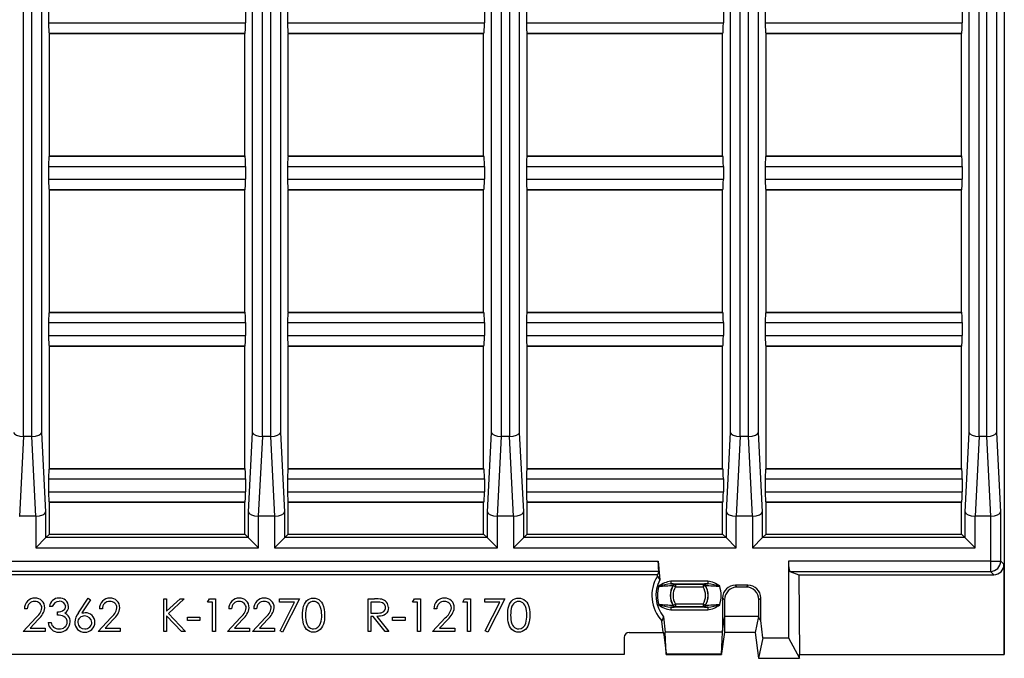
# Model space of a CAD drawing. Units: millimetres. Extents: x 35 to 2065, y 35 to 1450.
# Drawn here: x 593 to 785, y 956 to 1081 of the extents above; entities that cross this region are included whole.
import ezdxf

# ---------------------------------------------------------------- set-up
doc = ezdxf.new("R2010")
doc.units = ezdxf.units.MM
doc.header["$LTSCALE"] = 5
doc.layers.add('HAURATON_PRODUCT_CONTOUR', color=7, linetype='Continuous', lineweight=25)

msp = doc.modelspace()

# ---------------------------------------------------------------- linework, layer by layer
at = {"layer": 'HAURATON_PRODUCT_CONTOUR'}
for p, q in [((785.18, 1206.11), (785.18, 957.11)), ((593.74, 999.64), (593.74, 1163.57)), ((595.3, 1163.57), (595.3, 999.64)), ((640.38, 999.64), (640.38, 1163.57)), ((641.94, 1163.57), (641.94, 999.64)), ((687.02, 999.64), (687.02, 1163.57)), ((688.57, 1163.57), (688.57, 999.64)), ((733.65, 999.64), (733.65, 1163.57)), ((735.21, 1163.57), (735.21, 999.64)), ((780.29, 999.64), (780.29, 1163.57)), ((781.71, 1163.57), (781.71, 999.64)), ((597.3, 1000.45), (597.3, 1162.76)), ((638.38, 1162.76), (638.38, 1000.45)), ((643.94, 1000.45), (643.94, 1162.76)), ((685.02, 1162.76), (685.02, 1000.45)), ((690.57, 1000.45), (690.57, 1162.76)), ((731.65, 1162.76), (731.65, 1000.45)), ((737.21, 1000.45), (737.21, 1162.76)), ((778.29, 1162.76), (778.29, 1000.45)), ((783.71, 1000.45), (783.71, 1162.76)), ((598.61, 1082.86), (598.61, 1080.35)), ((637.07, 1082.86), (637.07, 1080.35)), ((645.25, 1082.86), (645.25, 1080.35)), ((683.7, 1082.86), (683.7, 1080.35)), ((691.89, 1082.86), (691.89, 1080.35)), ((730.34, 1082.86), (730.34, 1080.35)), ((738.52, 1082.86), (738.52, 1080.35)), ((776.98, 1082.86), (776.98, 1080.35)), ((598.61, 1080.35), (637.07, 1080.35)), ((645.25, 1080.35), (683.7, 1080.35)), ((691.89, 1080.35), (730.34, 1080.35)), ((738.52, 1080.35), (776.98, 1080.35)), ((598.71, 1078.36), (598.77, 1078.3)), ((598.71, 1078.36), (636.97, 1078.36)), ((636.97, 1078.36), (636.91, 1078.3)), ((645.35, 1078.36), (645.41, 1078.3)), ((645.35, 1078.36), (683.6, 1078.36)), ((683.6, 1078.36), (683.54, 1078.3)), ((691.99, 1078.36), (692.04, 1078.3)), ((691.99, 1078.36), (730.24, 1078.36)), ((730.24, 1078.36), (730.18, 1078.3)), ((738.62, 1078.36), (738.68, 1078.3)), ((738.62, 1078.36), (776.88, 1078.36)), ((776.88, 1078.36), (776.82, 1078.3)), ((598.77, 1054.41), (598.77, 1078.3)), ((598.77, 1078.3), (636.91, 1078.3)), ((636.91, 1054.41), (636.91, 1078.3)), ((645.41, 1054.41), (645.41, 1078.3)), ((645.41, 1078.3), (683.54, 1078.3)), ((683.54, 1054.41), (683.54, 1078.3)), ((692.04, 1054.41), (692.04, 1078.3)), ((692.04, 1078.3), (730.18, 1078.3)), ((730.18, 1054.41), (730.18, 1078.3)), ((738.68, 1054.41), (738.68, 1078.3)), ((738.68, 1078.3), (776.82, 1078.3)), ((776.82, 1054.41), (776.82, 1078.3)), ((598.77, 1054.41), (598.71, 1054.35)), ((598.71, 1054.35), (636.97, 1054.35)), ((598.77, 1054.41), (636.91, 1054.41)), ((636.91, 1054.41), (636.97, 1054.35)), ((645.41, 1054.41), (645.35, 1054.35)), ((645.35, 1054.35), (683.6, 1054.35)), ((645.41, 1054.41), (683.54, 1054.41)), ((683.54, 1054.41), (683.6, 1054.35)), ((692.04, 1054.41), (691.99, 1054.35)), ((691.99, 1054.35), (730.24, 1054.35)), ((692.04, 1054.41), (730.18, 1054.41)), ((730.18, 1054.41), (730.24, 1054.35)), ((738.68, 1054.41), (738.62, 1054.35)), ((738.62, 1054.35), (776.88, 1054.35)), ((738.68, 1054.41), (776.82, 1054.41)), ((776.82, 1054.41), (776.88, 1054.35)), ((598.61, 1052.36), (598.61, 1049.85)), ((598.61, 1052.36), (637.07, 1052.36)), ((637.07, 1052.36), (637.07, 1049.85)), ((645.25, 1052.36), (645.25, 1049.85)), ((645.25, 1052.36), (683.7, 1052.36)), ((683.7, 1052.36), (683.7, 1049.85)), ((691.89, 1052.36), (691.89, 1049.85)), ((691.89, 1052.36), (730.34, 1052.36)), ((730.34, 1052.36), (730.34, 1049.85)), ((738.52, 1052.36), (738.52, 1049.85)), ((738.52, 1052.36), (776.98, 1052.36)), ((776.98, 1052.36), (776.98, 1049.85)), ((598.61, 1049.85), (637.07, 1049.85)), ((645.25, 1049.85), (683.7, 1049.85)), ((691.89, 1049.85), (730.34, 1049.85)), ((738.52, 1049.85), (776.98, 1049.85)), ((598.71, 1047.86), (598.77, 1047.8)), ((598.71, 1047.86), (636.97, 1047.86)), ((598.77, 1023.91), (598.77, 1047.8)), ((598.77, 1047.8), (636.91, 1047.8)), ((636.97, 1047.86), (636.91, 1047.8)), ((636.91, 1023.91), (636.91, 1047.8)), ((645.35, 1047.86), (645.41, 1047.8)), ((645.35, 1047.86), (683.6, 1047.86)), ((645.41, 1023.91), (645.41, 1047.8)), ((645.41, 1047.8), (683.54, 1047.8)), ((683.6, 1047.86), (683.54, 1047.8)), ((683.54, 1023.91), (683.54, 1047.8)), ((691.99, 1047.86), (692.04, 1047.8)), ((691.99, 1047.86), (730.24, 1047.86)), ((692.04, 1023.91), (692.04, 1047.8)), ((692.04, 1047.8), (730.18, 1047.8)), ((730.24, 1047.86), (730.18, 1047.8)), ((730.18, 1023.91), (730.18, 1047.8)), ((738.62, 1047.86), (738.68, 1047.8)), ((738.62, 1047.86), (776.88, 1047.86)), ((738.68, 1023.91), (738.68, 1047.8)), ((738.68, 1047.8), (776.82, 1047.8)), ((776.88, 1047.86), (776.82, 1047.8)), ((776.82, 1023.91), (776.82, 1047.8)), ((598.77, 1023.91), (598.71, 1023.85)), ((598.71, 1023.85), (636.97, 1023.85)), ((598.77, 1023.91), (636.91, 1023.91)), ((636.91, 1023.91), (636.97, 1023.85)), ((645.41, 1023.91), (645.35, 1023.85)), ((645.35, 1023.85), (683.6, 1023.85)), ((645.41, 1023.91), (683.54, 1023.91)), ((683.54, 1023.91), (683.6, 1023.85)), ((692.04, 1023.91), (691.99, 1023.85)), ((691.99, 1023.85), (730.24, 1023.85)), ((692.04, 1023.91), (730.18, 1023.91)), ((730.18, 1023.91), (730.24, 1023.85)), ((738.68, 1023.91), (738.62, 1023.85)), ((738.62, 1023.85), (776.88, 1023.85)), ((738.68, 1023.91), (776.82, 1023.91)), ((776.82, 1023.91), (776.88, 1023.85)), ((598.61, 1021.86), (598.61, 1019.35)), ((598.61, 1021.86), (637.07, 1021.86)), ((637.07, 1021.86), (637.07, 1019.35)), ((645.25, 1021.86), (645.25, 1019.35)), ((645.25, 1021.86), (683.7, 1021.86)), ((683.7, 1021.86), (683.7, 1019.35)), ((691.89, 1021.86), (691.89, 1019.35)), ((691.89, 1021.86), (730.34, 1021.86)), ((730.34, 1021.86), (730.34, 1019.35)), ((738.52, 1021.86), (738.52, 1019.35)), ((738.52, 1021.86), (776.98, 1021.86)), ((776.98, 1021.86), (776.98, 1019.35)), ((598.61, 1019.35), (637.07, 1019.35)), ((645.25, 1019.35), (683.7, 1019.35)), ((691.89, 1019.35), (730.34, 1019.35)), ((738.52, 1019.35), (776.98, 1019.35)), ((598.71, 1017.36), (598.77, 1017.3)), ((598.71, 1017.36), (636.97, 1017.36)), ((598.77, 993.41), (598.77, 1017.3)), ((598.77, 1017.3), (636.91, 1017.3)), ((636.97, 1017.36), (636.91, 1017.3)), ((636.91, 993.41), (636.91, 1017.3)), ((645.35, 1017.36), (645.41, 1017.3)), ((645.35, 1017.36), (683.6, 1017.36)), ((645.41, 993.41), (645.41, 1017.3)), ((645.41, 1017.3), (683.54, 1017.3)), ((683.6, 1017.36), (683.54, 1017.3)), ((683.54, 993.41), (683.54, 1017.3)), ((691.99, 1017.36), (692.04, 1017.3)), ((691.99, 1017.36), (730.24, 1017.36)), ((692.04, 993.41), (692.04, 1017.3)), ((692.04, 1017.3), (730.18, 1017.3)), ((730.24, 1017.36), (730.18, 1017.3)), ((730.18, 993.41), (730.18, 1017.3)), ((738.62, 1017.36), (738.68, 1017.3)), ((738.62, 1017.36), (776.88, 1017.36)), ((738.68, 993.41), (738.68, 1017.3)), ((738.68, 1017.3), (776.82, 1017.3)), ((776.88, 1017.36), (776.82, 1017.3)), ((776.82, 993.41), (776.82, 1017.3)), ((592.99, 984.11), (593.77, 999.64)), ((595.27, 999.64), (593.77, 999.64)), ((595.27, 999.64), (596.06, 984.11)), ((598.08, 984.91), (597.3, 1000.45)), ((638.38, 1000.45), (637.6, 984.91)), ((639.62, 984.11), (640.41, 999.64)), ((641.91, 999.64), (640.41, 999.64)), ((641.91, 999.64), (642.69, 984.11)), ((644.72, 984.91), (643.94, 1000.45)), ((685.02, 1000.45), (684.23, 984.91)), ((686.26, 984.11), (687.04, 999.64)), ((688.55, 999.64), (687.04, 999.64)), ((688.55, 999.64), (689.33, 984.11)), ((691.36, 984.91), (690.57, 1000.45)), ((731.65, 1000.45), (730.87, 984.91)), ((732.9, 984.11), (733.68, 999.64)), ((735.18, 999.64), (733.68, 999.64)), ((735.18, 999.64), (735.97, 984.11)), ((737.99, 984.91), (737.21, 1000.45)), ((778.29, 1000.45), (777.51, 984.91)), ((779.53, 984.11), (780.32, 999.64)), ((781.69, 999.64), (780.32, 999.64)), ((781.69, 999.64), (782.47, 984.11)), ((784.5, 984.91), (783.71, 1000.45)), ((598.77, 993.41), (598.71, 993.35)), ((598.71, 993.35), (636.97, 993.35)), ((598.77, 993.41), (636.91, 993.41)), ((636.91, 993.41), (636.97, 993.35)), ((645.41, 993.41), (645.35, 993.35)), ((645.35, 993.35), (683.6, 993.35)), ((645.41, 993.41), (683.54, 993.41)), ((683.54, 993.41), (683.6, 993.35)), ((692.04, 993.41), (691.99, 993.35)), ((691.99, 993.35), (730.24, 993.35)), ((692.04, 993.41), (730.18, 993.41)), ((730.18, 993.41), (730.24, 993.35)), ((738.68, 993.41), (738.62, 993.35)), ((738.62, 993.35), (776.88, 993.35)), ((738.68, 993.41), (776.82, 993.41)), ((776.82, 993.41), (776.88, 993.35)), ((598.61, 991.36), (598.61, 988.85)), ((598.61, 991.36), (637.07, 991.36)), ((637.07, 991.36), (637.07, 988.85)), ((645.25, 991.36), (645.25, 988.85)), ((645.25, 991.36), (683.7, 991.36)), ((683.7, 991.36), (683.7, 988.85)), ((691.89, 991.36), (691.89, 988.85)), ((691.89, 991.36), (730.34, 991.36)), ((730.34, 991.36), (730.34, 988.85)), ((738.52, 991.36), (738.52, 988.85)), ((738.52, 991.36), (776.98, 991.36)), ((776.98, 991.36), (776.98, 988.85)), ((598.61, 988.85), (637.07, 988.85)), ((645.25, 988.85), (683.7, 988.85)), ((691.89, 988.85), (730.34, 988.85)), ((738.52, 988.85), (776.98, 988.85)), ((598.71, 986.86), (598.77, 986.8)), ((598.71, 986.86), (636.97, 986.86)), ((598.77, 980.59), (598.77, 986.8)), ((598.77, 986.8), (636.91, 986.8)), ((636.97, 986.86), (636.91, 986.8)), ((636.91, 980.59), (636.91, 986.8)), ((645.35, 986.86), (645.41, 986.8)), ((645.35, 986.86), (683.6, 986.86)), ((645.41, 980.59), (645.41, 986.8)), ((645.41, 986.8), (683.54, 986.8)), ((683.6, 986.86), (683.54, 986.8)), ((683.54, 980.59), (683.54, 986.8)), ((691.99, 986.86), (692.04, 986.8)), ((691.99, 986.86), (730.24, 986.86)), ((692.04, 980.59), (692.04, 986.8)), ((692.04, 986.8), (730.18, 986.8)), ((730.24, 986.86), (730.18, 986.8)), ((730.18, 980.59), (730.18, 986.8)), ((738.62, 986.86), (738.68, 986.8)), ((738.62, 986.86), (776.88, 986.86)), ((738.68, 980.59), (738.68, 986.8)), ((738.68, 986.8), (776.82, 986.8)), ((776.88, 986.86), (776.82, 986.8)), ((776.82, 980.59), (776.82, 986.8)), ((598.08, 979.9), (598.08, 984.91)), ((637.6, 984.91), (637.6, 979.9)), ((644.72, 979.9), (644.72, 984.91)), ((684.23, 984.91), (684.23, 979.9)), ((691.36, 979.9), (691.36, 984.91)), ((730.87, 984.91), (730.87, 979.9)), ((737.99, 979.9), (737.99, 984.91)), ((777.51, 984.91), (777.51, 979.9)), ((784.5, 975.3), (784.5, 984.91)), ((596.06, 984.11), (592.99, 984.11)), ((596.09, 984.11), (596.09, 977.91)), ((639.59, 977.91), (639.59, 984.11)), ((642.69, 984.11), (639.62, 984.11)), ((642.72, 984.11), (642.72, 977.91)), ((686.23, 977.91), (686.23, 984.11)), ((689.33, 984.11), (686.26, 984.11)), ((689.36, 984.11), (689.36, 977.91)), ((732.87, 977.91), (732.87, 984.11)), ((735.97, 984.11), (732.9, 984.11)), ((736, 984.11), (736, 977.91)), ((779.5, 977.91), (779.5, 984.11)), ((782.47, 984.11), (779.53, 984.11)), ((782.5, 984.11), (782.5, 975.3)), ((598.08, 979.9), (598.77, 980.59)), ((598.77, 980.59), (636.91, 980.59)), ((637.6, 979.9), (636.91, 980.59)), ((644.72, 979.9), (645.41, 980.59)), ((645.41, 980.59), (683.54, 980.59)), ((684.23, 979.9), (683.54, 980.59)), ((691.36, 979.9), (692.04, 980.59)), ((692.04, 980.59), (730.18, 980.59)), ((730.87, 979.9), (730.18, 980.59)), ((737.99, 979.9), (738.68, 980.59)), ((738.68, 980.59), (776.82, 980.59)), ((777.51, 979.9), (776.82, 980.59)), ((596.09, 977.91), (598.08, 979.9)), ((637.6, 979.9), (598.08, 979.9)), ((637.6, 979.9), (639.59, 977.91)), ((642.72, 977.91), (644.72, 979.9)), ((684.23, 979.9), (644.72, 979.9)), ((684.23, 979.9), (686.23, 977.91)), ((689.36, 977.91), (691.36, 979.9)), ((730.87, 979.9), (691.36, 979.9)), ((730.87, 979.9), (732.87, 977.91)), ((736, 977.91), (737.99, 979.9)), ((777.51, 979.9), (737.99, 979.9)), ((777.51, 979.9), (779.5, 977.91)), ((596.09, 977.91), (639.59, 977.91)), ((642.72, 977.91), (686.23, 977.91)), ((689.36, 977.91), (732.87, 977.91)), ((736, 977.91), (779.5, 977.91)), ((354.79, 975.3), (717.58, 975.3)), ((717.58, 975.3), (717.95, 971.67)), ((743.06, 975.3), (743.06, 960.37)), ((782.5, 975.3), (743.06, 975.3)), ((782.5, 975.3), (782.5, 973.31)), ((782.5, 975.3), (784.5, 975.3)), ((785.13, 974.68), (784.5, 975.3)), ((785.18, 957.11), (785.13, 974.68)), ((717.73, 973.31), (354.64, 973.31)), ((717.45, 972.62), (354.92, 972.62)), ((717.73, 973.31), (717.45, 972.62)), ((717.47, 972.4), (717.45, 972.62)), ((743.33, 973.31), (745.05, 972.67)), ((743.33, 973.31), (782.5, 973.31)), ((745.05, 972.67), (745.19, 957.11)), ((745.05, 972.67), (783.14, 972.67)), ((782.5, 973.31), (783.14, 972.67)), ((717.47, 972.4), (717.95, 971.67)), ((720.09, 971.39), (720.09, 970.89)), ((727.28, 971.39), (720.09, 971.39)), ((720.09, 970.89), (727.28, 970.89)), ((720.99, 970.77), (720.96, 970.83)), ((720.99, 970.77), (720.99, 970.27)), ((726.38, 970.77), (720.99, 970.77)), ((726.41, 970.83), (726.38, 970.77)), ((726.38, 970.77), (726.38, 970.27)), ((727.28, 971.39), (727.28, 970.89)), ((720.99, 970.27), (720.57, 970.54)), ((720.99, 970.27), (726.38, 970.27)), ((726.8, 970.54), (726.38, 970.27)), ((735.14, 970.62), (732.69, 970.62)), ((733.06, 970.26), (732.69, 970.62)), ((734.77, 970.26), (733.06, 970.26)), ((735.14, 970.62), (734.77, 970.26)), ((604.45, 965.22), (606.34, 968.12)), ((606.78, 967.77), (605.1, 965.21)), ((606.34, 968.12), (606.78, 967.77)), ((621.08, 967.96), (621.65, 967.96)), ((621.08, 961.61), (621.08, 967.96)), ((621.65, 965.54), (624.29, 967.96)), ((621.65, 967.96), (621.65, 965.54)), ((625.11, 967.96), (621.99, 965.11)), ((624.29, 967.96), (625.11, 967.96)), ((629.62, 967.3), (630, 967.96)), ((630.6, 967.3), (629.62, 967.3)), ((630, 967.96), (631.17, 967.96)), ((630.6, 961.61), (630.6, 967.3)), ((631.17, 967.96), (631.17, 961.61)), ((643.71, 967.96), (647.62, 967.96)), ((643.71, 967.3), (643.71, 967.96)), ((646.65, 967.3), (643.71, 967.3)), ((643.79, 961.71), (646.65, 967.3)), ((647.62, 967.96), (644.28, 961.44)), ((660.97, 967.96), (662.24, 967.96)), ((660.97, 961.61), (660.97, 967.96)), ((661.54, 967.3), (661.54, 965.19)), ((662.73, 967.3), (661.54, 967.3)), ((669.68, 967.3), (670.05, 967.96)), ((670.65, 967.3), (669.68, 967.3)), ((670.05, 967.96), (671.22, 967.96)), ((670.65, 961.61), (670.65, 967.3)), ((671.22, 967.96), (671.22, 961.61)), ((679.45, 967.3), (679.82, 967.96)), ((680.42, 967.3), (679.45, 967.3)), ((679.82, 967.96), (680.99, 967.96)), ((680.42, 961.61), (680.42, 967.3)), ((680.99, 967.96), (680.99, 961.61)), ((683.76, 967.96), (687.67, 967.96)), ((683.76, 967.3), (683.76, 967.96)), ((686.71, 967.3), (683.76, 967.3)), ((683.84, 961.71), (686.71, 967.3)), ((687.67, 967.96), (684.33, 961.44)), ((720.99, 966.94), (720.57, 966.68)), ((720.99, 966.94), (720.99, 966.44)), ((726.38, 966.94), (720.99, 966.94)), ((726.38, 966.94), (726.38, 966.44)), ((726.8, 966.68), (726.38, 966.94)), ((730.2, 968.14), (730.2, 961.65)), ((730.2, 968.14), (730.57, 967.77)), ((730.57, 967.77), (730.57, 964.34)), ((737.26, 967.77), (737.63, 968.14)), ((737.26, 964.26), (737.26, 967.77)), ((737.63, 963.75), (737.63, 968.14)), ((594.45, 966), (593.88, 966)), ((599.34, 966.49), (598.77, 966.49)), ((600.32, 964.78), (600.32, 965.43)), ((609.11, 966), (608.54, 966)), ((621.99, 965.11), (625.35, 961.61)), ((634.35, 966), (633.78, 966)), ((639.23, 966), (638.66, 966)), ((661.54, 965.19), (662.7, 965.18)), ((674.4, 966), (673.83, 966)), ((727.28, 966.32), (720.09, 966.32)), ((720.09, 966.32), (720.09, 965.82)), ((720.09, 965.82), (727.28, 965.82)), ((720.96, 966.39), (720.99, 966.44)), ((720.99, 966.44), (726.38, 966.44)), ((726.38, 966.44), (726.41, 966.39)), ((727.28, 966.32), (727.28, 965.82)), ((593.64, 961.61), (596.1, 964.23)), ((596.59, 963.95), (595, 962.26)), ((598.53, 963.31), (599.1, 963.31)), ((608.29, 961.61), (610.76, 964.23)), ((611.24, 963.95), (609.65, 962.26)), ((621.65, 964.67), (621.65, 961.61)), ((624.59, 961.61), (621.65, 964.67)), ((625.72, 964.37), (628.16, 964.37)), ((625.72, 963.72), (625.72, 964.37)), ((628.16, 963.72), (625.72, 963.72)), ((628.16, 964.37), (628.16, 963.72)), ((633.53, 961.61), (635.99, 964.23)), ((636.48, 963.95), (634.89, 962.26)), ((638.42, 961.61), (640.88, 964.23)), ((641.36, 963.95), (639.78, 962.26)), ((661.54, 964.54), (661.54, 961.61)), ((662, 964.54), (661.54, 964.54)), ((664.33, 961.61), (662, 964.54)), ((662.7, 964.54), (665.04, 961.61)), ((665.77, 964.37), (668.21, 964.37)), ((665.77, 963.72), (665.77, 964.37)), ((668.21, 963.72), (665.77, 963.72)), ((668.21, 964.37), (668.21, 963.72)), ((673.59, 961.61), (676.05, 964.23)), ((676.53, 963.95), (674.95, 962.26)), ((718.58, 961.45), (718.36, 963.63)), ((718.68, 964.45), (718.99, 961.43)), ((730.2, 961.65), (730.57, 964.34)), ((730.58, 964.49), (730.57, 964.34)), ((730.58, 964.49), (730.58, 961.43)), ((737.23, 964.49), (730.58, 964.49)), ((737.23, 964.49), (736.58, 961.4)), ((737.23, 964.49), (737.26, 964.26)), ((737.63, 963.75), (737.26, 964.26)), ((738.03, 960.37), (737.63, 963.75)), ((597.96, 961.61), (593.64, 961.61)), ((595, 962.26), (597.96, 962.26)), ((597.96, 962.26), (597.96, 961.61)), ((612.61, 961.61), (608.29, 961.61)), ((609.65, 962.26), (612.61, 962.26)), ((612.61, 962.26), (612.61, 961.61)), ((621.65, 961.61), (621.08, 961.61)), ((625.35, 961.61), (624.59, 961.61)), ((631.17, 961.61), (630.6, 961.61)), ((637.85, 961.61), (633.53, 961.61)), ((634.89, 962.26), (637.85, 962.26)), ((637.85, 962.26), (637.85, 961.61)), ((642.73, 961.61), (638.42, 961.61)), ((639.78, 962.26), (642.73, 962.26)), ((642.73, 962.26), (642.73, 961.61)), ((644.28, 961.44), (643.79, 961.71)), ((661.54, 961.61), (660.97, 961.61)), ((665.04, 961.61), (664.33, 961.61)), ((671.22, 961.61), (670.65, 961.61)), ((677.9, 961.61), (673.59, 961.61)), ((674.95, 962.26), (677.9, 962.26)), ((677.9, 962.26), (677.9, 961.61)), ((680.99, 961.61), (680.42, 961.61)), ((684.33, 961.44), (683.84, 961.71)), ((711.98, 961.41), (718.59, 961.41)), ((718.58, 961.45), (718.69, 961.01)), ((719.2, 957.16), (718.99, 961.43)), ((730.18, 961.43), (718.99, 961.43)), ((729.97, 957.16), (730.18, 961.43)), ((730.18, 961.43), (730.2, 961.65)), ((730.58, 961.43), (730.48, 961.01)), ((730.58, 961.43), (730.58, 961.4)), ((730.58, 961.41), (730.58, 961.41)), ((736.58, 961.4), (730.58, 961.4)), ((736.58, 961.4), (737.18, 956.36)), ((710.98, 960.41), (710.98, 957.11)), ((718.69, 961.01), (719.17, 957.26)), ((730.48, 961.01), (730, 957.26)), ((738.03, 960.37), (737.18, 956.36)), ((738.03, 960.37), (743.06, 960.37)), ((743.06, 960.37), (745.19, 956.36)), ((710.98, 957.11), (361.38, 957.11)), ((729.97, 957.16), (719.2, 957.16)), ((719.2, 957.11), (729.97, 957.11)), ((737.18, 956.36), (745.19, 956.36)), ((745.19, 956.36), (745.19, 957.11)), ((745.19, 957.11), (785.18, 957.11))]:
    msp.add_line(p, q, dxfattribs=at)
at = {"layer": 'HAURATON_PRODUCT_CONTOUR', "flags": 128}
for points in [[(720.54, 970.59), (720.56, 970.56), (720.57, 970.54)], [(726.8, 970.54), (726.82, 970.57), (726.83, 970.59)], [(648.19, 964.78), (648.19, 965.22), (648.23, 965.67), (648.29, 966.11), (648.39, 966.54), (648.55, 966.95), (648.74, 967.27), (648.98, 967.56), (649.26, 967.8), (649.59, 967.97), (649.94, 968.08), (650.31, 968.12)], [(650.33, 967.47), (650.04, 967.43), (649.77, 967.34), (649.52, 967.18), (649.3, 966.99), (649.13, 966.75), (649, 966.5), (648.87, 966.08), (648.8, 965.65), (648.77, 965.22), (648.76, 964.78)], [(650.31, 968.12), (650.68, 968.08), (651.04, 967.98), (651.37, 967.8), (651.65, 967.56), (651.9, 967.28), (652.09, 966.96), (652.3, 966.44), (652.42, 965.89), (652.48, 965.34), (652.5, 964.78)], [(651.93, 964.78), (651.92, 965.22), (651.87, 965.65), (651.79, 966.08), (651.65, 966.49), (651.52, 966.75), (651.35, 966.98), (651.14, 967.18), (650.89, 967.33), (650.62, 967.43), (650.33, 967.47)], [(664.39, 966.26), (664.37, 966.44), (664.32, 966.62), (664.23, 966.78), (664.05, 967), (663.82, 967.15), (663.56, 967.24), (663.28, 967.28), (663.01, 967.3), (662.73, 967.3)], [(688.24, 964.78), (688.25, 965.22), (688.28, 965.67), (688.34, 966.11), (688.44, 966.54), (688.61, 966.95), (688.79, 967.27), (689.03, 967.56), (689.31, 967.8), (689.64, 967.97), (689.99, 968.08), (690.36, 968.12)], [(690.38, 967.47), (690.09, 967.43), (689.82, 967.34), (689.57, 967.18), (689.36, 966.99), (689.19, 966.75), (689.05, 966.5), (688.92, 966.08), (688.85, 965.65), (688.82, 965.22), (688.81, 964.78)], [(690.36, 968.12), (690.73, 968.08), (691.09, 967.98), (691.42, 967.8), (691.71, 967.56), (691.95, 967.28), (692.14, 966.96), (692.35, 966.44), (692.48, 965.89), (692.54, 965.34), (692.55, 964.78)], [(691.98, 964.78), (691.97, 965.22), (691.93, 965.65), (691.84, 966.08), (691.7, 966.49), (691.57, 966.75), (691.4, 966.98), (691.19, 967.18), (690.94, 967.33), (690.67, 967.43), (690.38, 967.47)], [(600.32, 965.43), (600.67, 965.45), (601.02, 965.52), (601.35, 965.65), (601.58, 965.79), (601.77, 965.97), (601.87, 966.13), (601.93, 966.29), (601.94, 966.47)], [(605.1, 965.21), (605.47, 965.26), (605.76, 965.27)], [(664.96, 966.26), (664.92, 965.9), (664.82, 965.55), (664.64, 965.24), (664.39, 964.98), (664.09, 964.79), (663.76, 964.66), (663.41, 964.59), (663.06, 964.55), (662.7, 964.54)], [(662.7, 965.18), (662.98, 965.18), (663.27, 965.21), (663.55, 965.25), (663.81, 965.35), (664.05, 965.5), (664.23, 965.72), (664.32, 965.89), (664.37, 966.07), (664.39, 966.26)], [(720.57, 966.68), (720.55, 966.64), (720.54, 966.62)], [(726.83, 966.62), (726.81, 966.65), (726.8, 966.68)], [(602.27, 963.44), (602.25, 963.66), (602.19, 963.87), (602.08, 964.06), (601.87, 964.32), (601.6, 964.51), (601.3, 964.64), (600.98, 964.71), (600.65, 964.76), (600.32, 964.78)], [(650.31, 961.44), (649.94, 961.48), (649.59, 961.58), (649.26, 961.76), (648.98, 962), (648.74, 962.29), (648.56, 962.61), (648.39, 963.02), (648.29, 963.45), (648.23, 963.89), (648.19, 964.33), (648.19, 964.78)], [(648.76, 964.78), (648.77, 964.34), (648.8, 963.91), (648.87, 963.48), (649, 963.06), (649.13, 962.81), (649.3, 962.57), (649.52, 962.38), (649.77, 962.23), (650.04, 962.13), (650.33, 962.09)], [(652.5, 964.78), (652.49, 964.33), (652.45, 963.88), (652.38, 963.44), (652.27, 963.01), (652.09, 962.6), (651.9, 962.28), (651.65, 962), (651.36, 961.76), (651.04, 961.59), (650.68, 961.48), (650.31, 961.44)], [(690.36, 961.44), (689.99, 961.48), (689.64, 961.58), (689.32, 961.76), (689.03, 962), (688.8, 962.29), (688.61, 962.61), (688.45, 963.02), (688.34, 963.45), (688.28, 963.89), (688.25, 964.33), (688.24, 964.78)], [(688.81, 964.78), (688.82, 964.34), (688.85, 963.91), (688.92, 963.48), (689.05, 963.06), (689.18, 962.81), (689.36, 962.57), (689.57, 962.38), (689.82, 962.23), (690.09, 962.13), (690.38, 962.09)], [(692.55, 964.78), (692.54, 964.33), (692.51, 963.88), (692.44, 963.44), (692.32, 963.01), (692.14, 962.6), (691.95, 962.28), (691.71, 962), (691.42, 961.76), (691.09, 961.59), (690.73, 961.48), (690.36, 961.44)], [(718.68, 964.45), (718.42, 963.78), (718.36, 963.63)]]:
    msp.add_lwpolyline(points, dxfattribs=at)
at = {"layer": 'HAURATON_PRODUCT_CONTOUR'}
for centre, radius, start, end in [((782.49, 975.31), 2, 270.1827, 359.8173), ((723.68, 968.61), 7.29, 148.5668, 223.0272), ((723.68, 968.61), 6.5, 151.9009, 219.693), ((720.84, 966.22), 5.23, 98.2601, 126.4319), ((721.39, 958.2), 12.75, 95.8419, 106.6369), ((720.12, 965.39), 5.5, 81.234, 90.3492), ((720.96, 970.32), 0.5, 90.0367, 147.6753), ((720.99, 970.27), 0.5, 90.0372, 148.2023), ((726.38, 970.27), 0.5, 31.7977, 89.9628), ((727.17, 966.43), 4.46, 88.5896, 99.8272), ((726.41, 970.32), 0.5, 32.3247, 89.9633), ((726.71, 966.65), 4.78, 52.207, 83.101), ((725.98, 958.2), 12.75, 73.3631, 84.1581), ((723.68, 968.61), 6.22, 163.0172, 196.9828), ((716, 1022.04), 51.65, 271.9283, 275.0433), ((723.68, 968.61), 3.72, 147.712, 212.288), ((723.68, 968.61), 3.67, 148.2395, 211.7605), ((723.68, 968.61), 3.17, 148.2395, 211.7605), ((723.68, 968.61), 3.17, 328.2395, 31.7605), ((723.68, 968.61), 3.67, 328.2395, 31.7605), ((723.68, 968.61), 3.72, 327.712, 32.288), ((731.05, 1016.8), 46.4, 264.7805, 268.2479), ((723.68, 968.61), 6.22, 343.0172, 16.9828), ((595.95, 966.05), 2.07, 89.8451, 181.4079), ((595.92, 966), 1.47, 89.8762, 179.8757), ((595.97, 966.14), 1.33, 1.8894, 91.9926), ((596.01, 966.26), 1.86, 359.2412, 91.6779), ((600.66, 966.2), 1.92, 90.1298, 171.3516), ((600.68, 966.05), 1.41, 90.6286, 162.0502), ((600.76, 966.36), 1.76, 3.4177, 93.2713), ((600.78, 966.3), 1.18, 8.5336, 95.5665), ((610.6, 966.05), 2.07, 89.8451, 181.4079), ((610.58, 966), 1.47, 89.8762, 179.8757), ((610.63, 966.14), 1.33, 1.8894, 91.9926), ((610.66, 966.26), 1.86, 359.2412, 91.6779), ((635.84, 966.05), 2.07, 89.8451, 181.4079), ((635.81, 966), 1.47, 89.8762, 179.8757), ((635.86, 966.14), 1.33, 1.8894, 91.9926), ((635.9, 966.26), 1.86, 359.2412, 91.6779), ((640.73, 966.05), 2.07, 89.8451, 181.4079), ((640.7, 966), 1.47, 89.8762, 179.8757), ((640.75, 966.14), 1.33, 1.8894, 91.9926), ((640.79, 966.26), 1.86, 359.2412, 91.6779), ((662.52, 960.62), 7.34, 80.9256, 92.193), ((663.35, 966.3), 1.6, 358.4864, 78.4129), ((675.9, 966.05), 2.07, 89.8451, 181.4079), ((675.87, 966), 1.47, 89.8762, 179.8757), ((675.92, 966.14), 1.33, 1.8894, 91.9926), ((675.96, 966.26), 1.86, 359.2412, 91.6779), ((594.06, 966.84), 3.31, 308.1475, 348.5039), ((594.38, 966.7), 3.53, 308.8281, 352.332), ((601.01, 966.46), 1.51, 300.5605, 0.2747), ((601.09, 963.59), 1.71, 36.9496, 66.6145), ((607.24, 963.09), 3.52, 142.6426, 175.2612), ((605.79, 963.41), 1.85, 359.1775, 90.9), ((608.71, 966.84), 3.31, 308.1475, 348.5039), ((609.03, 966.7), 3.53, 308.8281, 352.332), ((633.95, 966.84), 3.31, 308.1475, 348.5039), ((634.27, 966.7), 3.53, 308.8281, 352.332), ((638.83, 966.84), 3.31, 308.1475, 348.5039), ((639.15, 966.7), 3.53, 308.8281, 352.332), ((674, 966.84), 3.31, 308.1475, 348.5039), ((674.32, 966.7), 3.53, 308.8281, 352.332), ((716.32, 920.41), 46.4, 84.7805, 88.2479), ((721.39, 979.01), 12.75, 253.3631, 264.1581), ((720.66, 970.56), 4.78, 232.207, 263.101), ((720.2, 970.79), 4.47, 268.592, 279.8248), ((720.96, 966.89), 0.5, 212.3247, 269.9633), ((720.99, 966.94), 0.5, 211.7977, 269.9628), ((726.38, 966.94), 0.5, 270.0372, 328.2023), ((726.41, 966.89), 0.5, 270.0367, 327.6753), ((727.25, 971.82), 5.5, 261.234, 270.3492), ((731.37, 915.17), 51.65, 91.9283, 95.0433), ((725.98, 979.01), 12.75, 275.8419, 286.6369), ((726.53, 970.99), 5.23, 278.2601, 306.4319), ((600.6, 963.53), 2.09, 185.9223, 271.1189), ((600.79, 963.7), 1.74, 192.6672, 226.4104), ((600.74, 963.54), 2.1, 267.4329, 358.5865), ((600.81, 963.55), 1.46, 263.7268, 355.7156), ((601, 963.5), 1.84, 359.7291, 37.4119), ((605.64, 963.35), 1.91, 179.2277, 270.4699), ((605.57, 963.36), 1.26, 86.7396, 180.1762), ((605.63, 963.42), 1.33, 182.8101, 272.5901), ((605.72, 963.26), 1.36, 3.9226, 93.2537), ((605.71, 963.38), 1.94, 268.5684, 0.2817), ((605.76, 963.4), 1.31, 266.7446, 357.8552), ((650.26, 963.58), 1.49, 272.777, 344.5557), ((647.13, 964.69), 4.81, 341.7662, 1.1053), ((690.31, 963.58), 1.49, 272.777, 344.5557), ((687.18, 964.69), 4.81, 341.7662, 1.1053), ((600.6, 963.73), 1.64, 232.172, 271.9502), ((711.98, 960.41), 1, 90, 180)]:
    msp.add_arc(centre, radius, start, end, dxfattribs=at)
for centre, major_axis, ratio, start_param, end_param in [((598.72, 1080.35), (0, 2), 0.052408, 1.570796, 3.089233), ((636.96, 1080.35), (0, 2), 0.052408, 3.193953, 4.712389), ((645.36, 1080.35), (0, 2), 0.052408, 1.570796, 3.089233), ((683.6, 1080.35), (0, 2), 0.052408, 3.193953, 4.712389), ((691.99, 1080.35), (0, 2), 0.052408, 1.570796, 3.089233), ((730.23, 1080.35), (0, 2), 0.052408, 3.193953, 4.712389), ((738.63, 1080.35), (0, 2), 0.052408, 1.570796, 3.089233), ((776.87, 1080.35), (0, 2), 0.052408, 3.193953, 4.712389), ((598.72, 1052.36), (0, 2), 0.052408, 0.05236, 1.570796), ((636.96, 1052.36), (0, 2), 0.052408, 4.712389, 6.230825), ((645.36, 1052.36), (0, 2), 0.052408, 0.05236, 1.570796), ((683.6, 1052.36), (0, 2), 0.052408, 4.712389, 6.230825), ((691.99, 1052.36), (0, 2), 0.052408, 0.05236, 1.570796), ((730.23, 1052.36), (0, 2), 0.052408, 4.712389, 6.230825), ((738.63, 1052.36), (0, 2), 0.052408, 0.05236, 1.570796), ((776.87, 1052.36), (0, 2), 0.052408, 4.712389, 6.230825), ((598.72, 1049.85), (0, 2), 0.052408, 1.570796, 3.089233), ((636.96, 1049.85), (0, 2), 0.052408, 3.193953, 4.712389), ((645.36, 1049.85), (0, 2), 0.052408, 1.570796, 3.089233), ((683.6, 1049.85), (0, 2), 0.052408, 3.193953, 4.712389), ((691.99, 1049.85), (0, 2), 0.052408, 1.570796, 3.089233), ((730.23, 1049.85), (0, 2), 0.052408, 3.193953, 4.712389), ((738.63, 1049.85), (0, 2), 0.052408, 1.570796, 3.089233), ((776.87, 1049.85), (0, 2), 0.052408, 3.193953, 4.712389), ((598.72, 1021.86), (0, 2), 0.052408, 0.05236, 1.570796), ((636.96, 1021.86), (0, 2), 0.052408, 4.712389, 6.230825), ((645.36, 1021.86), (0, 2), 0.052408, 0.05236, 1.570796), ((683.6, 1021.86), (0, 2), 0.052408, 4.712389, 6.230825), ((691.99, 1021.86), (0, 2), 0.052408, 0.05236, 1.570796), ((730.23, 1021.86), (0, 2), 0.052408, 4.712389, 6.230825), ((738.63, 1021.86), (0, 2), 0.052408, 0.05236, 1.570796), ((776.87, 1021.86), (0, 2), 0.052408, 4.712389, 6.230825), ((598.72, 1019.35), (0, 2), 0.052408, 1.570796, 3.089233), ((636.96, 1019.35), (0, 2), 0.052408, 3.193953, 4.712389), ((645.36, 1019.35), (0, 2), 0.052408, 1.570796, 3.089233), ((683.6, 1019.35), (0, 2), 0.052408, 3.193953, 4.712389), ((691.99, 1019.35), (0, 2), 0.052408, 1.570796, 3.089233), ((730.23, 1019.35), (0, 2), 0.052408, 3.193953, 4.712389), ((738.63, 1019.35), (0, 2), 0.052408, 1.570796, 3.089233), ((776.87, 1019.35), (0, 2), 0.052408, 3.193953, 4.712389), ((593.74, 1000.45), (2, -0.05), 0.403655, 3.20416, 4.722596), ((593.85, 1002.52), (-0.15, -2.88), 0.694198, 0.020415, 0.035119), ((595.2, 1002.52), (0.15, -2.88), 0.694198, 6.248067, 6.26277), ((595.3, 1000.45), (2, 0.05), 0.403655, 4.702181, 6.220618), ((640.38, 1000.45), (2, -0.05), 0.403655, 3.20416, 4.722596), ((640.48, 1002.52), (-0.15, -2.88), 0.694198, 0.020415, 0.035119), ((641.83, 1002.52), (0.15, -2.88), 0.694198, 6.248067, 6.26277), ((641.94, 1000.45), (2, 0.05), 0.403655, 4.702181, 6.220618), ((687.02, 1000.45), (2, -0.05), 0.403655, 3.20416, 4.722596), ((687.12, 1002.52), (-0.15, -2.88), 0.694198, 0.020415, 0.035119), ((688.47, 1002.52), (0.15, -2.88), 0.694198, 6.248067, 6.26277), ((688.57, 1000.45), (2, 0.05), 0.403655, 4.702181, 6.220618), ((733.65, 1000.45), (2, -0.05), 0.403655, 3.20416, 4.722596), ((733.76, 1002.52), (-0.15, -2.88), 0.694198, 0.020415, 0.035119), ((735.11, 1002.52), (0.15, -2.88), 0.694198, 6.248067, 6.26277), ((735.21, 1000.45), (2, 0.05), 0.403655, 4.702181, 6.220618), ((780.29, 1000.45), (2, -0.05), 0.403655, 3.20416, 4.722596), ((780.39, 1002.52), (-0.15, -2.88), 0.694198, 0.020415, 0.035119), ((781.61, 1002.52), (0.15, -2.88), 0.694198, 6.248067, 6.26277), ((781.71, 1000.45), (2, 0.05), 0.403655, 4.702181, 6.220618), ((598.72, 991.36), (0, 2), 0.052408, 0.05236, 1.570796), ((636.96, 991.36), (0, 2), 0.052408, 4.712389, 6.230825), ((645.36, 991.36), (0, 2), 0.052408, 0.05236, 1.570796), ((683.6, 991.36), (0, 2), 0.052408, 4.712389, 6.230825), ((691.99, 991.36), (0, 2), 0.052408, 0.05236, 1.570796), ((730.23, 991.36), (0, 2), 0.052408, 4.712389, 6.230825), ((738.63, 991.36), (0, 2), 0.052408, 0.05236, 1.570796), ((776.87, 991.36), (0, 2), 0.052408, 4.712389, 6.230825), ((598.72, 988.85), (0, 2), 0.052408, 1.570796, 3.089233), ((636.96, 988.85), (0, 2), 0.052408, 3.193953, 4.712389), ((645.36, 988.85), (0, 2), 0.052408, 1.570796, 3.089233), ((683.6, 988.85), (0, 2), 0.052408, 3.193953, 4.712389), ((691.99, 988.85), (0, 2), 0.052408, 1.570796, 3.089233), ((730.23, 988.85), (0, 2), 0.052408, 3.193953, 4.712389), ((738.63, 988.85), (0, 2), 0.052408, 1.570796, 3.089233), ((776.87, 988.85), (0, 2), 0.052408, 3.193953, 4.712389), ((596.09, 984.91), (2, 0.05), 0.403655, 4.702181, 6.220618), ((639.59, 984.91), (2, -0.05), 0.403655, 3.20416, 4.722596), ((642.72, 984.91), (2, 0.05), 0.403655, 4.702181, 6.220618), ((686.23, 984.91), (2, -0.05), 0.403655, 3.20416, 4.722596), ((689.36, 984.91), (2, 0.05), 0.403655, 4.702181, 6.220618), ((732.87, 984.91), (2, -0.05), 0.403655, 3.20416, 4.722596), ((736, 984.91), (2, 0.05), 0.403655, 4.702181, 6.220618), ((779.5, 984.91), (2, -0.05), 0.403655, 3.20416, 4.722596), ((782.5, 984.91), (2, 0.05), 0.403655, 4.702181, 6.220618), ((593.06, 986.98), (-0.15, -2.88), 0.694198, 0.020415, 0.035119), ((595.98, 986.98), (0.15, -2.88), 0.694198, 6.248067, 6.26277), ((639.7, 986.98), (-0.15, -2.88), 0.694198, 0.020415, 0.035119), ((642.62, 986.98), (0.15, -2.88), 0.694198, 6.248067, 6.26277), ((686.33, 986.98), (-0.15, -2.88), 0.694198, 0.020415, 0.035119), ((689.26, 986.98), (0.15, -2.88), 0.694198, 6.248067, 6.26277), ((732.97, 986.98), (-0.15, -2.88), 0.694198, 0.020415, 0.035119), ((735.89, 986.98), (0.15, -2.88), 0.694198, 6.248067, 6.26277), ((779.61, 986.98), (-0.15, -2.88), 0.694198, 0.020415, 0.035119), ((782.4, 986.98), (0.15, -2.88), 0.694198, 6.248067, 6.26277), ((717.53, 975.3), (-0.2, 2), 0.026925, 3.191217, 4.709653), ((743.34, 975.3), (0, 2), 0.142321, 1.570796, 3.089233), ((783.12, 974.68), (-1.03, 1.73), 0.993046, 2.610235, 4.178292), ((732.72, 968.11), (-1.79, 1.79), 0.989133, 5.50325, 7.06312), ((733.08, 967.74), (-1.79, 1.79), 0.989133, 5.50325, 7.06312), ((734.75, 967.74), (1.79, 1.79), 0.989133, 5.50325, 7.06312), ((735.11, 968.11), (1.79, 1.79), 0.989133, 5.50325, 7.06312), ((719.14, 957.61), (-0.051, 0.5), 0.026925, 2.336006, 3.610096), ((730.03, 957.61), (0.051, 0.5), 0.026925, 2.673089, 3.94718)]:
    msp.add_ellipse(centre, major_axis=major_axis, ratio=ratio, start_param=start_param, end_param=end_param, dxfattribs=at)

doc.saveas('drawing.dxf')
